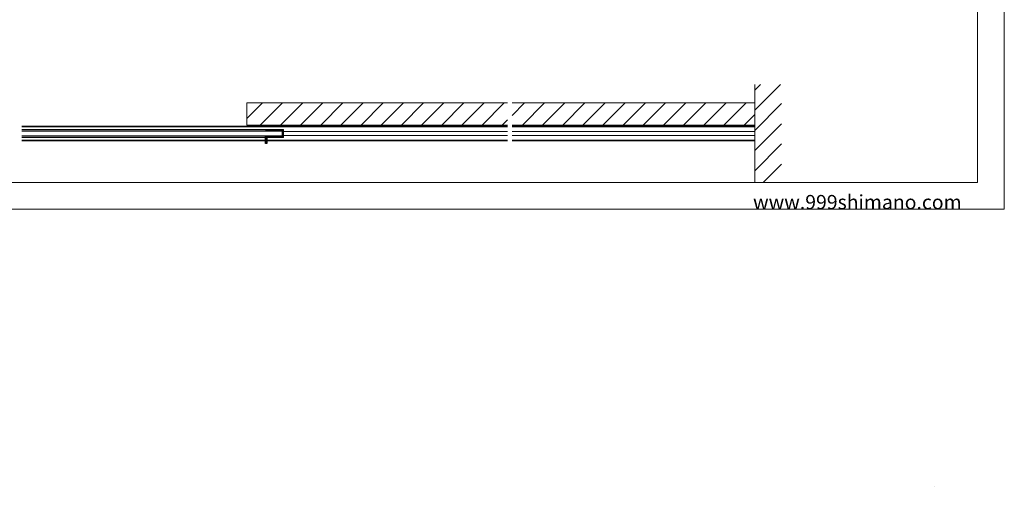
# Model space of a CAD drawing. Extents: x 0 to 1680, y -309 to 1186.
# Drawn here: x 575 to 1680, y -309 to 215 of the extents above; entities that cross this region are included whole.
import ezdxf

# ---------------------------------------------------------------- set-up
doc = ezdxf.new("R2010")
doc.units = 0
doc.header["$LTSCALE"] = 4
doc.header["$MEASUREMENT"] = 0
for name, color, linetype, lineweight in [('_0-0_', 7, 'CONTINUOUS', 15), ('_0-1_', 7, 'CONTINUOUS', 30), ('_0-2_', 132, 'CONTINUOUS', 25), ('_0-3_', 54, 'CONTINUOUS', 30)]:
    doc.layers.add(name, color=color, linetype=linetype, lineweight=lineweight)
doc.styles.get("Standard").update_dxf_attribs({"font": 'txt', "height": 16})

msp = doc.modelspace()

# ---------------------------------------------------------------- hatches: boundary and pattern name
at = {"layer": '_0-3_', "linetype": 'Continuous', "lineweight": 15}
h = msp.add_hatch(dxfattribs=at)
h.set_pattern_fill('_USER', color=54, scale=16, angle=45, pattern_type=0)
h.set_pattern_definition([(45, (0, -2), (-11.3137, 11.3137), [])])
h.paths.add_polyline_path([(1400, 96.25), (1127.5, 96.25), (1127.5, 121.25), (1400, 121.25)])
h.paths.add_polyline_path([(1122.5, 96.25), (852.5, 96.25), (852.5, 121.25), (1122.5, 121.25)])
h.paths.add_polyline_path([(852.5, 96.25), (830, 96.25), (830, 121.25), (852.5, 121.25)])

# ---------------------------------------------------------------- linework, layer by layer
at = {"layer": '_0-0_', "color": 7, "linetype": 'Continuous', "lineweight": 15}
for p, q in [((1680, 1186), (1680, 2)), ((1650, 32), (1650, 1156)), ((30, 32), (1650, 32)), ((1680, 2), (0, 2))]:
    msp.add_line(p, q, dxfattribs=at)
at = {"layer": '_0-1_', "linetype": 'Continuous', "lineweight": 15}
msp.add_line((1400, 78.75), (1400, 95.25), dxfattribs=at)
at = {"layer": '_0-1_', "color": 0, "linetype": 'Continuous', "lineweight": 15}
for points in [[(847.5, 95.25), (577.5, 95.25)], [(852.5, 95.25), (577.5, 95.25)], [(577.5, 94.65), (852.5, 94.65)], [(852.5, 91.4), (577.5, 91.4)], [(577.5, 89.9), (852.5, 89.9)], [(1122.5, 95.25), (852.5, 95.25)], [(1122.5, 95.25), (852.5, 95.25)], [(852.5, 94.65), (1122.5, 94.65)], [(852.5, 89.9), (870, 89.9), (870, 91.4), (852.5, 91.4)], [(1122.5, 89.1), (871.2, 89.1)], [(1400, 95.25), (1127.5, 95.25)], [(1400, 95.25), (1127.5, 95.25)], [(1127.5, 94.65), (1400, 94.65)], [(1400, 89.1), (1127.5, 89.1)], [(852.5, 84.1), (577.5, 84.1)], [(577.5, 82.6), (852.5, 82.6)], [(852.5, 79.35), (577.5, 79.35)], [(577.5, 78.75), (847.5, 78.75)], [(577.5, 78.75), (852.5, 78.75)], [(852.5, 82.6), (870, 82.6), (870, 84.1), (852.5, 84.1)], [(1122.5, 79.35), (852.5, 79.35)], [(852.5, 78.75), (1122.5, 78.75)], [(852.5, 78.75), (1122.5, 78.75)], [(871.2, 84.9), (1122.5, 84.9)], [(1127.5, 84.9), (1400, 84.9)], [(1400, 79.35), (1127.5, 79.35)], [(1127.5, 78.75), (1400, 78.75)], [(1127.5, 78.75), (1400, 78.75)]]:
    msp.add_lwpolyline(points, dxfattribs=at)
at = {"layer": '_0-1_', "color": 0}
msp.add_lwpolyline([(869.6, 84.4, 0.41421356), (870, 84.8), (870, 89.2, 0.41421356), (869.6, 89.6), (850.8, 89.6), (850.8, 90.4), (869.6, 90.4, -0.41421356), (870.8, 89.2), (870.8, 84.8, -0.41421356), (869.6, 83.6), (852.81, 83.6, 0.41421356), (852.41, 83.2), (852.41, 76.4, -0.41421356), (851.61, 75.6), (851.6, 75.6, -0.41421356), (850.8, 76.4), (850.8, 84.4), (851.6, 84.4), (851.6, 76.4), (851.61, 76.4), (851.61, 83.2, -0.41421356), (852.81, 84.4)], format="xyb", close=True, dxfattribs=at)
at = {"layer": '_0-1_', "color": 0, "linetype": 'Continuous', "lineweight": 15}
msp.add_lwpolyline([(870, 82.6), (871.2, 82.6), (871.2, 91.4), (870, 91.4)], close=True, dxfattribs=at)
at = {"layer": '_0-2_', "color": 132, "linetype": 'Continuous', "lineweight": 15}
for p, q in [((852.5, 89.5), (577.5, 89.5)), ((870, 89.5), (852.5, 89.5)), ((852.5, 84.5), (577.5, 84.5)), ((870, 84.5), (852.5, 84.5))]:
    msp.add_line(p, q, dxfattribs=at)
at = {"layer": '_0-3_', "color": 54, "linetype": 'Continuous', "lineweight": 15}
for p, q in [((1400, 142), (1400, 32)), ((1400, 113.139), (1428.861, 142)), ((1400, 135.766), (1406.234, 142)), ((1400, 90.511), (1430, 120.511)), ((1400, 67.884), (1430, 97.884)), ((1400, 45.257), (1430, 75.257)), ((1409.371, 32), (1430, 52.629))]:
    msp.add_line(p, q, dxfattribs=at)
for points in [[(852.5, 96.25), (830, 96.25), (830, 121.25), (852.5, 121.25)], [(852.5, 121.25), (1122.5, 121.25)], [(1127.5, 121.25), (1400, 121.25), (1400, 96.25), (1127.5, 96.25)], [(1122.5, 96.25), (852.5, 96.25)]]:
    msp.add_lwpolyline(points, dxfattribs=at)
at = {"layer": '_0-3_', "linetype": 'Continuous'}
msp.add_lwpolyline([(1601.2, -308.9), (1601.2, -308.9), (1601.2, -308.9), (1601.2, -308.9)], close=True, dxfattribs=at)

# ---------------------------------------------------------------- texts
at = {"layer": '_0-0_', "color": 7, "lineweight": 15}
msp.add_text('www.999shimano.com', height=16, dxfattribs=at).set_placement((1398, 2))

doc.saveas('drawing.dxf')
